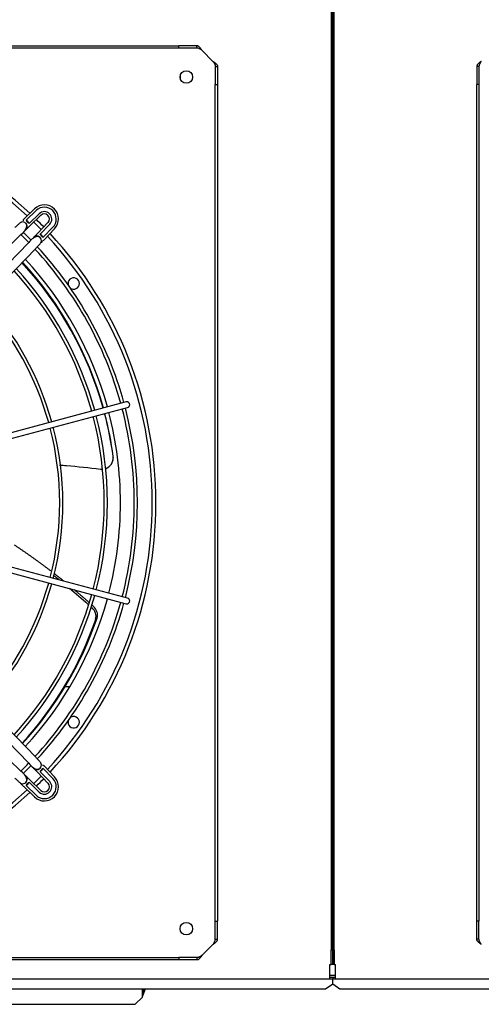
# Model space of a CAD drawing. Units: inches. Extents: x 0.4 to 16.7, y 0.3 to 10.7.
# Drawn here: x 7.2 to 7.7, y 6.6 to 7.8 of the extents above; entities that cross this region are included whole.
import ezdxf

# ---------------------------------------------------------------- set-up
doc = ezdxf.new("R2010")
doc.units = ezdxf.units.IN
doc.header["$MEASUREMENT"] = 0
for name, color, linetype in [('0501F-0638_BASE_', 7, 'Continuous'), ('0501F-0644_BASE_', 7, 'Continuous'), ('0510F-3526_-_PAN', 7, 'Continuous'), ('0510F-3527_-_PAN', 7, 'Continuous'), ('0718F-3982_-_POS', 7, 'Continuous'), ('0719F-4236_-_PNL', 7, 'Continuous'), ('118-00-11752_AF0', 7, 'Continuous'), ('A3G630-AR85-90', 7, 'Continuous'), ('Default', 7, 'Continuous'), ('MANIFOLD_SOLID_B', 7, 'Continuous')]:
    doc.layers.add(name, color=color, linetype=linetype)

# ---------------------------------------------------------------- blocks, each defined once
blk = doc.blocks.new('SE4')
at = {"layer": '0501F-0638_BASE_', "color": 7, "linetype": 'Continuous'}
blk.add_line((7.5689, 6.6084), (7.5619, 6.6084), dxfattribs=at)
at = {"layer": '0501F-0644_BASE_', "color": 7, "linetype": 'Continuous'}
blk.add_line((7.3808, 7.6956), (7.3808, 7.7016), dxfattribs=at)
at = {"layer": '0510F-3526_-_PAN', "color": 7, "linetype": 'Continuous'}
for p, q in [((7.5654, 6.6393), (7.5654, 8.9033)), ((7.5671, 6.6393), (7.5671, 8.9033)), ((7.5654, 6.6393), (7.5671, 6.6393)), ((7.5654, 6.6218), (7.5654, 6.6393)), ((7.5671, 6.6393), (7.5671, 6.6218)), ((7.5671, 6.6218), (7.5654, 6.6218)), ((7.5671, 6.6218), (7.5689, 6.6218)), ((7.5689, 6.6079), (7.5689, 6.6218)), ((7.5689, 6.6044), (7.5689, 6.6079)), ((7.5654, 6.6062), (7.5689, 6.6062)), ((7.5654, 6.6062), (7.5654, 6.6044)), ((7.5654, 6.6039), (7.5654, 6.6044)), ((7.5654, 6.6044), (7.5689, 6.6044)), ((7.5654, 6.5982), (7.5654, 6.6039)), ((7.5654, 6.5982), (7.5741, 6.592)), ((7.5689, 6.6044), (9.0207, 6.6044)), ((7.5741, 6.592), (9.0154, 6.592))]:
    blk.add_line(p, q, dxfattribs=at)
at = {"layer": '0510F-3527_-_PAN', "color": 7, "linetype": 'Continuous'}
for p, q in [((7.5636, 8.9033), (7.5636, 6.6393)), ((7.5654, 8.9033), (7.5654, 6.6393)), ((7.5636, 6.6218), (7.5636, 6.6393)), ((7.5636, 6.6393), (7.5654, 6.6393)), ((7.5654, 6.6393), (7.5654, 6.6218)), ((7.5619, 6.6218), (7.5636, 6.6218)), ((7.5619, 6.6079), (7.5619, 6.6218)), ((7.5654, 6.6218), (7.5636, 6.6218)), ((7.5619, 6.6044), (7.5619, 6.6079)), ((6.1801, 6.6044), (7.5619, 6.6044)), ((7.5566, 6.592), (7.5654, 6.5982)), ((7.5619, 6.6062), (7.5654, 6.6062)), ((7.5619, 6.6044), (7.5654, 6.6044)), ((7.5654, 6.6062), (7.5654, 6.6044)), ((7.5654, 6.6039), (7.5654, 6.6044)), ((7.5654, 6.5982), (7.5654, 6.6039)), ((6.1853, 6.592), (7.5566, 6.592))]:
    blk.add_line(p, q, dxfattribs=at)
at = {"layer": '0718F-3982_-_POS', "color": 7, "linetype": 'Continuous'}
blk.add_line((7.2403, 6.959), (7.2467, 6.959), dxfattribs=at)
at = {"layer": '0719F-4236_-_PNL', "color": 7, "linetype": 'Continuous'}
for p, q in [((7.3345, 6.5821), (7.3345, 6.592)), ((7.3345, 6.5871), (7.3361, 6.5909)), ((7.3376, 6.5909), (7.3345, 6.5834)), ((7.3361, 6.592), (7.3361, 6.5909)), ((7.3361, 6.5909), (7.3376, 6.5909)), ((7.3376, 6.592), (7.3376, 6.5909)), ((6.8098, 6.5734), (7.3257, 6.5734)), ((7.3257, 6.5734), (7.3345, 6.5821))]:
    blk.add_line(p, q, dxfattribs=at)
at = {"layer": '118-00-11752_AF0', "color": 7, "linetype": 'Continuous'}
for p, q in [((6.3635, 7.7365), (7.3786, 7.7365)), ((7.3786, 7.7338), (6.3635, 7.7338)), ((7.4007, 7.7365), (7.3786, 7.7365)), ((7.3786, 7.7338), (7.3786, 7.7365)), ((7.4007, 7.7338), (7.3786, 7.7338)), ((7.4007, 7.7338), (7.4007, 7.7365)), ((7.4068, 7.731), (7.4201, 7.7176)), ((7.4229, 7.7115), (7.4257, 7.7115)), ((7.4229, 7.7115), (7.4229, 7.6895)), ((7.4257, 7.7115), (7.4257, 7.6895)), ((7.7429, 7.7115), (7.7402, 7.7115)), ((7.7402, 7.7115), (7.7402, 7.6895)), ((7.7429, 7.7115), (7.7429, 7.6895)), ((7.4229, 6.6743), (7.4229, 7.6895)), ((7.4229, 7.6895), (7.4257, 7.6895)), ((7.4257, 7.6895), (7.4257, 6.6743)), ((7.7429, 7.6895), (7.7402, 7.6895)), ((7.7402, 6.6743), (7.7402, 7.6895)), ((7.7429, 7.6895), (7.7429, 6.6743)), ((7.4229, 6.6523), (7.4229, 6.6743)), ((7.4229, 6.6743), (7.4257, 6.6743)), ((7.4257, 6.6523), (7.4257, 6.6743)), ((7.7429, 6.6743), (7.7402, 6.6743)), ((7.7402, 6.6523), (7.7402, 6.6743)), ((7.7429, 6.6523), (7.7429, 6.6743)), ((7.4068, 6.6328), (7.4201, 6.6461)), ((7.4229, 6.6523), (7.4257, 6.6523)), ((7.7429, 6.6523), (7.7402, 6.6523)), ((6.3635, 6.63), (7.3786, 6.63)), ((7.3786, 6.6273), (6.3635, 6.6273)), ((7.4007, 6.63), (7.3786, 6.63)), ((7.3786, 6.63), (7.3786, 6.6273)), ((7.4007, 6.6273), (7.3786, 6.6273)), ((7.4007, 6.63), (7.4007, 6.6273))]:
    blk.add_line(p, q, dxfattribs=at)
for centre in [(7.3878, 7.6986), (7.3878, 6.6651)]:
    blk.add_circle(centre, 0.00758, dxfattribs=at)
for centre, radius, start, end in [((6.871, 7.1819), 0.4799, 47.0722, 132.9278), ((6.871, 7.1819), 0.4754, 47.1012, 132.8988), ((6.871, 7.1819), 0.4754, 44.2286, 45.7714), ((6.871, 7.1819), 0.4799, 44.245, 45.755), ((6.871, 7.1819), 0.4754, 0, 42.8988), ((6.871, 7.1819), 0.4799, 0, 42.9278), ((6.871, 7.1819), 0.4368, 15.4519, 42.6274), ((7.2511, 7.448), 0.00689, 0, 196.9384), ((7.2511, 7.448), 0.00689, 233.0616, 0), ((6.871, 7.1819), 0.4368, 0, 14.5481), ((6.871, 7.1819), 0.4754, 317.1012, 360), ((6.871, 7.1819), 0.4799, 317.0722, 360), ((6.871, 7.1819), 0.4368, 345.4519, 0), ((6.871, 7.1819), 0.4368, 317.3726, 344.5481), ((7.2511, 6.9157), 0.00689, 0, 126.9384), ((7.2511, 6.9157), 0.00689, 163.0616, 0), ((6.871, 7.1819), 0.4754, 314.2286, 315.7714), ((6.871, 7.1819), 0.4799, 314.245, 315.755), ((6.871, 7.1819), 0.4799, 227.0722, 312.9278), ((6.871, 7.1819), 0.4754, 227.1012, 312.8988)]:
    blk.add_arc(centre, radius, start, end, dxfattribs=at)
for points, knots in [([(7.4068, 7.731), (7.4067, 7.7311), (7.4066, 7.7312), (7.4064, 7.7315), (7.4062, 7.7318), (7.4058, 7.7323), (7.4055, 7.7328), (7.4051, 7.7334), (7.4046, 7.7339), (7.404, 7.7346), (7.4033, 7.7353), (7.4026, 7.7359), (7.4021, 7.7362), (7.4017, 7.7363), (7.4013, 7.7364), (7.401, 7.7365), (7.4008, 7.7365), (7.4007, 7.7365)], [0, 0, 0, 0, 0.023672, 0.055404, 0.095202, 0.143079, 0.218397, 0.285786, 0.341096, 0.428546, 0.571565, 0.696683, 0.785531, 0.826721, 0.892679, 0.952791, 1, 1, 1, 1]), ([(7.4068, 7.731), (7.4063, 7.7314), (7.4058, 7.7317), (7.4047, 7.7324), (7.4042, 7.7327), (7.4032, 7.7332), (7.4027, 7.7334), (7.4017, 7.7337), (7.4012, 7.7338), (7.4007, 7.7338)], [0, 0, 0, 0, 0.25, 0.25, 0.5, 0.5, 0.75, 0.75, 1, 1, 1, 1]), ([(7.4201, 7.7176), (7.4202, 7.7176), (7.4204, 7.7174), (7.4207, 7.7172), (7.421, 7.717), (7.4213, 7.7168), (7.4216, 7.7166), (7.4219, 7.7164), (7.4222, 7.7161), (7.4227, 7.7158), (7.4235, 7.7151), (7.4243, 7.7143), (7.425, 7.7135), (7.4253, 7.713), (7.4255, 7.7125), (7.4256, 7.7122), (7.4256, 7.7119), (7.4257, 7.7116), (7.4257, 7.7115)], [0, 0, 0, 0, 0.03088, 0.063147, 0.096802, 0.131844, 0.168273, 0.206089, 0.245293, 0.285883, 0.387335, 0.57148, 0.655234, 0.785483, 0.830488, 0.881243, 0.937747, 1, 1, 1, 1]), ([(7.4201, 7.7176), (7.4202, 7.7176), (7.4203, 7.7174), (7.4205, 7.7171), (7.4208, 7.7167), (7.4211, 7.7163), (7.4213, 7.7159), (7.4216, 7.7155), (7.4218, 7.7151), (7.4221, 7.7146), (7.4223, 7.7141), (7.4225, 7.7136), (7.4227, 7.7131), (7.4228, 7.7126), (7.4229, 7.712), (7.4229, 7.7117), (7.4229, 7.7115)], [0, 0, 0, 0, 0.027673, 0.075295, 0.142874, 0.217997, 0.285737, 0.33173, 0.428589, 0.500019, 0.571453, 0.657123, 0.742844, 0.828583, 0.914303, 1, 1, 1, 1]), ([(7.7457, 7.7176), (7.7456, 7.7176), (7.7455, 7.7175), (7.7452, 7.7173), (7.7449, 7.717), (7.7444, 7.7167), (7.7439, 7.7163), (7.7433, 7.7159), (7.7428, 7.7155), (7.7421, 7.7149), (7.7414, 7.7142), (7.7408, 7.7134), (7.7405, 7.7129), (7.7404, 7.7125), (7.7403, 7.7122), (7.7402, 7.7118), (7.7402, 7.7116), (7.7402, 7.7115)], [0, 0, 0, 0, 0.023672, 0.055404, 0.095202, 0.143079, 0.218397, 0.285786, 0.341096, 0.428546, 0.571565, 0.696684, 0.785531, 0.826721, 0.892679, 0.952791, 1, 1, 1, 1]), ([(7.7457, 7.7176), (7.7453, 7.7171), (7.745, 7.7166), (7.7443, 7.7156), (7.744, 7.7151), (7.7435, 7.7141), (7.7433, 7.7135), (7.743, 7.7125), (7.7429, 7.712), (7.7429, 7.7115)], [0, 0, 0, 0, 0.25, 0.25, 0.5, 0.5, 0.75, 0.75, 1, 1, 1, 1]), ([(7.4201, 6.6461), (7.4205, 6.6466), (7.4209, 6.6472), (7.4215, 6.6482), (7.4218, 6.6487), (7.4224, 6.6497), (7.4226, 6.6502), (7.4228, 6.6512), (7.4229, 6.6517), (7.4229, 6.6523)], [0, 0, 0, 0, 0.25, 0.25, 0.5, 0.5, 0.75, 0.75, 1, 1, 1, 1]), ([(7.4201, 6.6461), (7.4202, 6.6462), (7.4204, 6.6463), (7.4207, 6.6465), (7.421, 6.6467), (7.4215, 6.6471), (7.422, 6.6475), (7.4225, 6.6479), (7.423, 6.6483), (7.4237, 6.6489), (7.4245, 6.6496), (7.425, 6.6503), (7.4253, 6.6508), (7.4255, 6.6512), (7.4256, 6.6516), (7.4256, 6.6519), (7.4257, 6.6522), (7.4257, 6.6523)], [0, 0, 0, 0, 0.023672, 0.055404, 0.095202, 0.143079, 0.218397, 0.285786, 0.341096, 0.428546, 0.571565, 0.696683, 0.785531, 0.826721, 0.892679, 0.952791, 1, 1, 1, 1]), ([(7.7457, 6.6461), (7.7456, 6.6462), (7.7454, 6.6463), (7.7452, 6.6465), (7.7449, 6.6467), (7.7446, 6.6469), (7.7443, 6.6472), (7.7439, 6.6474), (7.7436, 6.6476), (7.7431, 6.648), (7.7423, 6.6487), (7.7415, 6.6494), (7.7409, 6.6502), (7.7406, 6.6508), (7.7404, 6.6512), (7.7403, 6.6515), (7.7402, 6.6519), (7.7402, 6.6521), (7.7402, 6.6523)], [0, 0, 0, 0, 0.03088, 0.063147, 0.096802, 0.131844, 0.168273, 0.206089, 0.245293, 0.285883, 0.387335, 0.57148, 0.655234, 0.785483, 0.830488, 0.881243, 0.937747, 1, 1, 1, 1]), ([(7.7457, 6.6461), (7.7457, 6.6462), (7.7456, 6.6463), (7.7453, 6.6466), (7.7451, 6.647), (7.7448, 6.6475), (7.7445, 6.6478), (7.7443, 6.6483), (7.744, 6.6487), (7.7437, 6.6492), (7.7435, 6.6497), (7.7433, 6.6502), (7.7432, 6.6507), (7.743, 6.6512), (7.743, 6.6517), (7.743, 6.6521), (7.7429, 6.6523)], [0, 0, 0, 0, 0.027673, 0.075295, 0.142874, 0.217997, 0.285737, 0.33173, 0.428589, 0.500019, 0.571453, 0.657123, 0.742844, 0.828583, 0.914303, 1, 1, 1, 1]), ([(7.4068, 6.6328), (7.4067, 6.6327), (7.4066, 6.6325), (7.4064, 6.6322), (7.4062, 6.6319), (7.406, 6.6316), (7.4057, 6.6313), (7.4055, 6.631), (7.4053, 6.6307), (7.4049, 6.6302), (7.4042, 6.6294), (7.4035, 6.6286), (7.4027, 6.628), (7.4021, 6.6276), (7.4017, 6.6274), (7.4014, 6.6273), (7.401, 6.6273), (7.4008, 6.6273), (7.4007, 6.6273)], [0, 0, 0, 0, 0.03088, 0.063147, 0.096802, 0.131844, 0.168273, 0.206089, 0.245293, 0.285883, 0.387335, 0.57148, 0.655234, 0.785483, 0.830488, 0.881243, 0.937747, 1, 1, 1, 1]), ([(7.4068, 6.6328), (7.4067, 6.6327), (7.4066, 6.6326), (7.4063, 6.6324), (7.4059, 6.6321), (7.4055, 6.6318), (7.4051, 6.6316), (7.4046, 6.6313), (7.4042, 6.6311), (7.4037, 6.6308), (7.4033, 6.6306), (7.4028, 6.6304), (7.4022, 6.6302), (7.4017, 6.6301), (7.4012, 6.63), (7.4008, 6.63), (7.4007, 6.63)], [0, 0, 0, 0, 0.027673, 0.075295, 0.142874, 0.217997, 0.285737, 0.33173, 0.428589, 0.500019, 0.571453, 0.657123, 0.742844, 0.828583, 0.914303, 1, 1, 1, 1])]:
    blk.add_open_spline(points, degree=3, knots=knots, dxfattribs=at)
at = {"layer": 'A3G630-AR85-90', "color": 7, "linetype": 'Continuous'}
for centre, radius, start, end in [((6.8713, 7.1807), 0.4315, 15.6247, 42.7198), ((6.871, 7.1819), 0.4318, 15.4652, 42.5912), ((6.8713, 7.1807), 0.4315, 7.6262, 14.7076), ((6.871, 7.1819), 0.4318, 7.5393, 14.5489), ((7.2854, 7.2363), 0.0136, 287.7502, 7.1958), ((7.2856, 7.2368), 0.0136, 345.8457, 354.435), ((7.2856, 7.2368), 0.0136, 359.3793, 7.1456), ((7.2854, 7.2363), 0.0136, 261.921, 270.5033), ((7.264, 7.0438), 0.0142, 345.2526, 50.6075), ((7.2656, 7.0454), 0.0144, 345.5749, 50.2655), ((6.87, 7.1813), 0.4315, 317.583, 340.9096), ((6.871, 7.1819), 0.4318, 317.4272, 341.0795)]:
    blk.add_arc(centre, radius, start, end, dxfattribs=at)
for points in [[(7.2987, 7.2328), (7.2987, 7.233), (7.2988, 7.2332), (7.2989, 7.2336)], [(7.2263, 7.0941), (7.2287, 7.0923), (7.2311, 7.0904), (7.2335, 7.0884)], [(7.246, 7.0783), (7.2537, 7.0719), (7.2612, 7.0654), (7.2687, 7.0587)]]:
    blk.add_open_spline(points, degree=3, dxfattribs=at)
for points, knots in [([(7.234, 7.2278), (7.2368, 7.2276), (7.2395, 7.2274), (7.2561, 7.226), (7.2699, 7.2246), (7.2835, 7.2228)], [0.8497893, 0.8497893, 0.8497893, 0.8497893, 0.875, 0.875, 1, 1, 1, 1]), ([(7.2795, 7.0419), (7.2794, 7.0417), (7.2792, 7.0416), (7.2791, 7.0414), (7.279, 7.0413), (7.2788, 7.0411), (7.2787, 7.041), (7.2784, 7.0407), (7.2781, 7.0404), (7.2778, 7.0402)], [0, 0, 0, 0, 0.250126, 0.250126, 0.250126, 0.500252, 0.500252, 0.500252, 1, 1, 1, 1])]:
    blk.add_open_spline(points, degree=3, knots=knots, dxfattribs=at)
for points, weights in [([(7.1789, 7.131), (7.2017, 7.1158), (7.2235, 7.0992)], [0.999289427171, 0.998098706139, 0.998022790129]), ([(7.2269, 7.0966), (7.2331, 7.0918), (7.2392, 7.0869)], [0.998017723105, 0.99802078428, 0.998115084051]), ([(7.2516, 7.0767), (7.2606, 7.0691), (7.2694, 7.0614)], [0.998405294891, 0.998687094246, 0.999173732658]), ([(7.2725, 7.0586), (7.2737, 7.0576), (7.2748, 7.0565)], [0.999354434855, 0.999422419041, 0.999493860587])]:
    blk.add_rational_spline(points, weights, degree=2, dxfattribs=at)
at = {"layer": 'MANIFOLD_SOLID_B', "color": 7, "linetype": 'Continuous'}
for p, q in [((7.2035, 7.5387), (7.1904, 7.526)), ((7.2055, 7.5367), (7.1934, 7.525)), ((7.2092, 7.5328), (7.1973, 7.5213)), ((7.198, 7.5181), (7.2112, 7.5308)), ((7.2199, 7.522), (7.2072, 7.5089)), ((7.2105, 7.5081), (7.222, 7.52)), ((7.2142, 7.5043), (7.2258, 7.5163)), ((7.0405, 7.3658), (7.1871, 7.5075)), ((7.2152, 7.5012), (7.2279, 7.5143)), ((7.1967, 7.498), (7.0549, 7.3513)), ((7.0629, 7.3437), (7.2046, 7.4903)), ((7.3087, 7.3027), (7.1124, 7.2501)), ((7.3147, 7.3043), (7.3087, 7.3027)), ((7.1142, 7.2435), (7.3105, 7.2961)), ((7.3105, 7.2961), (7.3165, 7.2977)), ((7.1124, 7.1136), (7.3087, 7.061)), ((7.3105, 7.0677), (7.1142, 7.1203)), ((7.3165, 7.0661), (7.3105, 7.0677)), ((7.3087, 7.061), (7.3147, 7.0594)), ((7.2046, 6.8735), (7.0629, 7.0201)), ((7.0549, 7.0124), (7.1967, 6.8658)), ((7.1871, 6.8562), (7.0405, 6.998)), ((7.2258, 6.8474), (7.2142, 6.8595)), ((7.2279, 6.8494), (7.2152, 6.8626)), ((7.2072, 6.8549), (7.2199, 6.8418)), ((7.222, 6.8437), (7.2105, 6.8556)), ((7.1904, 6.8378), (7.2035, 6.8251)), ((7.1934, 6.8388), (7.2055, 6.8271)), ((7.1973, 6.8424), (7.2092, 6.8309)), ((7.2112, 6.833), (7.198, 6.8457))]:
    blk.add_line(p, q, dxfattribs=at)
for centre, radius, start, end in [((7.2155, 7.5263), 0.0172, 45, 134.0318), ((7.2155, 7.5263), 0.0144, 315.9682, 134.0318), ((7.2155, 7.5263), 0.00904, 315.9682, 134.0318), ((7.2155, 7.5263), 0.0062, 315.9682, 134.0318), ((7.2155, 7.5263), 0.0172, 315.9682, 45), ((7.1892, 7.5172), 0.00551, 44.0318, 107.2513), ((7.1892, 7.5172), 0.00551, 301.9441, 44.0318), ((7.1987, 7.5267), 0.00557, 197.8251, 255.0941), ((6.871, 7.1819), 0.4708, 46.1346, 46.7846), ((6.871, 7.1819), 0.4536, 44.1451, 45.8549), ((6.871, 7.1819), 0.4575, 45, 45.8572), ((6.871, 7.1819), 0.4575, 44.1458, 45), ((7.2064, 7.5001), 0.00551, 45.9682, 148.1905), ((7.2064, 7.5001), 0.00551, 338.4383, 45.9682), ((6.871, 7.1819), 0.4708, 43.2154, 43.8654), ((7.2159, 7.5096), 0.00557, 194.9062, 252.1746), ((6.871, 7.1819), 0.4575, 15.4314, 42.7744), ((6.871, 7.1819), 0.4536, 15.4351, 42.7513), ((6.871, 7.1819), 0.4171, 15.4732, 42.4694), ((6.871, 7.1819), 0.421, 15.4689, 42.5015), ((6.871, 7.1819), 0.3631, 15.5436, 41.9481), ((6.871, 7.1819), 0.3669, 15.5379, 41.9904), ((7.3156, 7.301), 0.00344, 0, 105), ((7.3156, 7.301), 0.00344, 285, 0), ((6.871, 7.1819), 0.4536, 0, 14.5649), ((6.871, 7.1819), 0.4575, 345.4314, 14.5686), ((6.871, 7.1819), 0.4171, 345.4732, 14.5268), ((6.871, 7.1819), 0.421, 345.4689, 14.5311), ((6.871, 7.1819), 0.3631, 345.5436, 14.4564), ((6.871, 7.1819), 0.3669, 345.5379, 14.4621), ((6.871, 7.1819), 0.4536, 345.4351, 0), ((6.871, 7.1819), 0.3631, 318.0519, 344.4564), ((6.871, 7.1819), 0.3669, 318.0096, 344.4621), ((6.871, 7.1819), 0.4171, 317.5306, 344.5268), ((6.871, 7.1819), 0.421, 317.4985, 344.5311), ((7.3156, 7.0628), 0.00344, 255, 0), ((7.3156, 7.0628), 0.00344, 0, 75), ((6.871, 7.1819), 0.4536, 317.2448, 344.5649), ((6.871, 7.1819), 0.4575, 317.2261, 344.5686), ((6.871, 7.1819), 0.4536, 314.2278, 315.9056), ((6.871, 7.1819), 0.4575, 314.1494, 315.8541), ((7.2064, 6.8637), 0.00551, 211.9441, 314.0318), ((7.2064, 6.8637), 0.00551, 314.0318, 17.2513), ((7.2159, 6.8542), 0.00557, 107.8251, 165.0941), ((6.871, 7.1819), 0.4708, 316.1346, 316.7846), ((7.1892, 6.8465), 0.00551, 315.9682, 58.1905), ((7.2155, 6.8374), 0.0172, 225.9682, 44.0318), ((7.2155, 6.8374), 0.0144, 225.9682, 44.0318), ((7.1892, 6.8465), 0.00551, 248.4383, 315.9682), ((7.1987, 6.8371), 0.00557, 104.9062, 162.1746), ((6.871, 7.1819), 0.4708, 313.2154, 313.8654), ((7.2155, 6.8374), 0.00904, 225.9682, 44.0318), ((7.2155, 6.8374), 0.0062, 225.9682, 44.0318)]:
    blk.add_arc(centre, radius, start, end, dxfattribs=at)
for points, knots in [([(7.1878, 7.5225), (7.1875, 7.5224), (7.1869, 7.5223), (7.1859, 7.5216), (7.185, 7.5208), (7.184, 7.5198), (7.1826, 7.5185), (7.181, 7.517), (7.18, 7.516), (7.1795, 7.5155)], [0, 0, 0, 0, 0.066509, 0.154961, 0.327982, 0.50944, 0.689286, 0.850678, 1, 1, 1, 1]), ([(7.1871, 7.5075), (7.1893, 7.5093), (7.1916, 7.5114), (7.1938, 7.5153), (7.1943, 7.5177), (7.1941, 7.5199), (7.1935, 7.5206), (7.1932, 7.5211)], [0, 0, 0, 0, 0.417254, 0.556227, 0.706821, 0.856999, 1, 1, 1, 1]), ([(7.1904, 7.526), (7.1901, 7.5257), (7.1896, 7.5252), (7.1896, 7.5245), (7.1897, 7.5242), (7.1897, 7.5242)], [0, 0, 0, 0, 0.1836363, 0.3479887, 0.4018195, 0.4018195, 0.4018195, 0.4018195]), ([(7.1934, 7.5139), (7.1937, 7.5141), (7.1941, 7.5145), (7.195, 7.5153), (7.196, 7.5162), (7.1971, 7.5172), (7.1977, 7.5177), (7.198, 7.5181)], [0.6654647, 0.6654647, 0.6654647, 0.6654647, 0.7265778, 0.7947777, 0.8641224, 0.93302, 1, 1, 1, 1]), ([(7.2102, 7.504), (7.2098, 7.5044), (7.209, 7.5049), (7.2069, 7.5051), (7.2045, 7.5046), (7.2006, 7.5025), (7.1985, 7.5001), (7.1967, 7.498)], [0, 0, 0, 0, 0.143001, 0.293179, 0.443773, 0.582746, 1, 1, 1, 1]), ([(7.2072, 7.5089), (7.2069, 7.5085), (7.2063, 7.5079), (7.2054, 7.5069), (7.2045, 7.5059), (7.2036, 7.505), (7.203, 7.5042), (7.2025, 7.5037), (7.2022, 7.5035), (7.2022, 7.5035), (7.2022, 7.5035)], [0, 0, 0, 0, 0.06698, 0.1358776, 0.2052223, 0.2734222, 0.3388453, 0.3998965, 0.4556355, 0.4757343, 0.4757343, 0.4757343, 0.4757343]), ([(7.2046, 7.4903), (7.2052, 7.4909), (7.2061, 7.4919), (7.2077, 7.4935), (7.209, 7.4948), (7.21, 7.4958), (7.2108, 7.4967), (7.2114, 7.4977), (7.2116, 7.4983), (7.2117, 7.4986)], [0, 0, 0, 0, 0.149393, 0.310863, 0.490796, 0.67234, 0.845445, 0.933938, 1, 1, 1, 1]), ([(7.211, 7.4971), (7.2111, 7.4972), (7.2115, 7.4976), (7.2123, 7.4983), (7.2132, 7.4993), (7.2142, 7.5003), (7.2148, 7.5009), (7.2152, 7.5012)], [0.693572, 0.693572, 0.693572, 0.693572, 0.7265778, 0.7947777, 0.8641224, 0.93302, 1, 1, 1, 1]), ([(7.2117, 6.8651), (7.2116, 6.8654), (7.2114, 6.866), (7.2108, 6.8671), (7.21, 6.8679), (7.209, 6.869), (7.2077, 6.8703), (7.2061, 6.8719), (7.2052, 6.8729), (7.2046, 6.8735)], [0, 0, 0, 0, 0.066509, 0.154961, 0.327982, 0.50944, 0.689286, 0.850678, 1, 1, 1, 1]), ([(7.1967, 6.8658), (7.1985, 6.8636), (7.2006, 6.8613), (7.2045, 6.8591), (7.2069, 6.8586), (7.209, 6.8588), (7.2098, 6.8594), (7.2102, 6.8597)], [0, 0, 0, 0, 0.417254, 0.556227, 0.706821, 0.856999, 1, 1, 1, 1]), ([(7.203, 6.8595), (7.2032, 6.8593), (7.2037, 6.8588), (7.2045, 6.8579), (7.2054, 6.8569), (7.2063, 6.8558), (7.2069, 6.8552), (7.2072, 6.8549)], [0.6654647, 0.6654647, 0.6654647, 0.6654647, 0.7265778, 0.7947777, 0.8641224, 0.93302, 1, 1, 1, 1]), ([(7.2152, 6.8626), (7.2148, 6.8628), (7.2143, 6.8633), (7.2137, 6.8634), (7.2134, 6.8632), (7.2133, 6.8632)], [0, 0, 0, 0, 0.1836363, 0.3479887, 0.4018195, 0.4018195, 0.4018195, 0.4018195]), ([(7.1795, 6.8483), (7.18, 6.8478), (7.181, 6.8468), (7.1826, 6.8452), (7.184, 6.8439), (7.185, 6.843), (7.1859, 6.8421), (7.1869, 6.8415), (7.1875, 6.8413), (7.1878, 6.8412)], [0, 0, 0, 0, 0.149393, 0.310863, 0.490796, 0.67234, 0.845445, 0.933938, 1, 1, 1, 1]), ([(7.1932, 6.8427), (7.1935, 6.8431), (7.1941, 6.8439), (7.1943, 6.8461), (7.1938, 6.8485), (7.1916, 6.8523), (7.1893, 6.8544), (7.1871, 6.8562)], [0, 0, 0, 0, 0.143001, 0.293179, 0.443773, 0.582746, 1, 1, 1, 1]), ([(7.198, 6.8457), (7.1977, 6.846), (7.1971, 6.8466), (7.196, 6.8476), (7.195, 6.8485), (7.1941, 6.8493), (7.1934, 6.85), (7.1929, 6.8504), (7.1927, 6.8507), (7.1927, 6.8507), (7.1927, 6.8507)], [0, 0, 0, 0, 0.06698, 0.1358776, 0.2052223, 0.2734222, 0.3388453, 0.3998965, 0.4556355, 0.4757343, 0.4757343, 0.4757343, 0.4757343]), ([(7.1863, 6.8419), (7.1864, 6.8418), (7.1868, 6.8414), (7.1875, 6.8407), (7.1884, 6.8397), (7.1894, 6.8387), (7.19, 6.8381), (7.1904, 6.8378)], [0.693572, 0.693572, 0.693572, 0.693572, 0.7265778, 0.7947777, 0.8641224, 0.93302, 1, 1, 1, 1])]:
    blk.add_open_spline(points, degree=3, knots=knots, dxfattribs=at)

msp = doc.modelspace()

# ---------------------------------------------------------------- block references
at = {"layer": 'Default'}
msp.add_blockref('SE4', (0, 0), dxfattribs=at)

doc.saveas('drawing.dxf')
